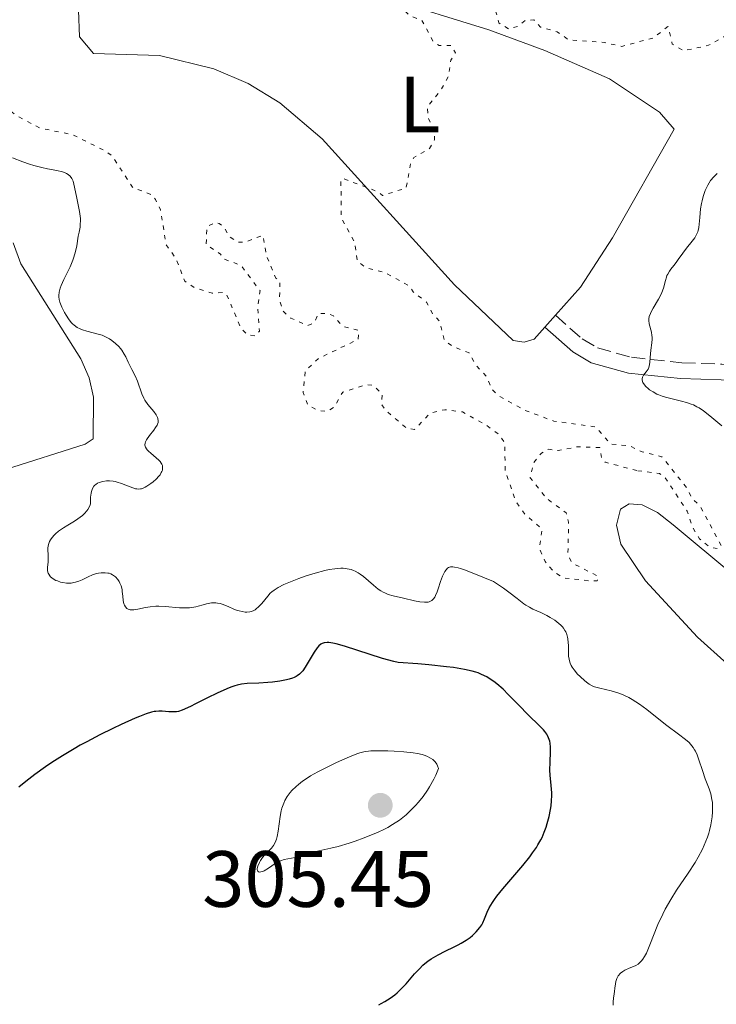
# Model space of a CAD drawing. Units: metres. Extents: x 625583 to 629065, y 4669409 to 4671783.
# Drawn here: x 627635 to 627722, y 4669702 to 4669826 of the extents above; entities that cross this region are included whole.
import ezdxf
from ezdxf.enums import TextEntityAlignment as Align

# ---------------------------------------------------------------- set-up
doc = ezdxf.new("R2010")
doc.units = ezdxf.units.M
doc.header["$MEASUREMENT"] = 0
doc.linetypes.add('DGN Style 3', pattern=[2.435890702152634, 1.739921930109024, -0.6959687720436097])
doc.linetypes.add('DGN Style 5', pattern=[1.217945351076317, 0.5219765790327072, -0.6959687720436097])
for name, color, linetype, lineweight in [('Camino', 7, 'DGN Style 3', 0), ('Cota de punto acotado terreno', 7, 'Continuous', 0), ('Curva de nivel auxiliar', 30, 'DGN Style 5', 0), ('Curva de nivel directora', 30, 'Continuous', 30), ('Curva de nivel intermedia', 30, 'Continuous', 0), ('Etiqueta de uso rústico', 92, 'Continuous', 0), ('Línea de cambio de uso (parcela vista)', 92, 'Continuous', 0), ('Margen derecho', 7, 'Continuous', 0), ('Punto acotado terreno (símbolo)', 7, 'Continuous', 0)]:
    doc.layers.add(name, color=color, linetype=linetype, lineweight=lineweight)
doc.styles.add('Style-Arial', font='arial.ttf')

# ---------------------------------------------------------------- blocks, each defined once
blk = doc.blocks.new('5PATER')
at = {"layer": 'Punto acotado terreno (símbolo)', "linetype": 'Continuous', "lineweight": 0}
h = blk.add_hatch(color=51, dxfattribs=at)
edge = h.paths.add_edge_path()
edge.add_ellipse((0, 0), major_axis=(-0.1095731443231308, -0.1110710700762829), ratio=0.9994222409660317, start_angle=0, end_angle=360)

msp = doc.modelspace()

# ---------------------------------------------------------------- linework, layer by layer
at = {"layer": 'Camino', "color": 7, "linetype": 'DGN Style 3', "lineweight": 0}
msp.add_polyline3d([(627702.2299999989, 4669788.430000001, 293.25), (627705.6099999985, 4669785.460000004, 293.7100000000063), (627707.5199999996, 4669784.32, 294.0099999999947), (627711.7999999999, 4669783.149999999, 294.6199999999953), (627718.120000001, 4669782.470000001, 295.3899999999994), (627723.1400000012, 4669782.300000002, 295.9199999999984), (627735.8999999975, 4669781.79, 296.1399999999995), (627754.1499999977, 4669781.77, 296.1100000000005), (627759.53, 4669782.470000001, 296.1300000000048), (627766.780000001, 4669784.170000004, 296.3099999999977), (627769.5500000003, 4669784.309999999, 296.3399999999966), (627774.9100000003, 4669782.750000001, 296.2400000000053), (627783.3099999978, 4669780.239999998, 296.020000000004), (627804.1099999985, 4669772.460000004, 296.3099999999977), (627810.4999999988, 4669770.399999999, 296.5099999999947), (627828.1700000024, 4669766.539999999, 296.6499999999941), (627841.949999998, 4669763.66, 296.1600000000034), (627852.3700000005, 4669760.560000001, 295.7200000000012), (627865.5799999982, 4669756.440000003, 295.7500000000001), (627879.3500000013, 4669752.350000002, 296.1300000000048), (627886.6499999971, 4669751.010000002, 296.2299999999959), (627898.6299999976, 4669749.460000004, 296.3800000000047), (627903.4699999989, 4669748.250000001, 296.5700000000071), (627910.7100000009, 4669747.460000002, 296.7200000000011)], dxfattribs=at)
at = {"layer": 'Curva de nivel auxiliar', "color": 30, "linetype": 'DGN Style 5', "lineweight": 0, "elevation": 292.4999999999999, "flags": 128}
for points in [[(627752.1300000015, 4669826.470000002), (627751.7900000019, 4669825.470000001), (627750.9500000014, 4669824.52), (627749.5000000007, 4669823.999999999), (627748.6300000013, 4669824.779999999), (627748.3699999996, 4669826.659999999), (627745.4500000007, 4669827.98), (627742.5899999995, 4669828.310000001), (627740.4900000007, 4669827.67), (627738.5900000008, 4669825.84), (627737.4599999997, 4669823.859999998), (627735.4200000013, 4669822.77), (627734.3300000007, 4669822.600000001), (627730.5000000016, 4669823.09), (627726.530000002, 4669823.140000001), (627724.3100000003, 4669823.59), (627723.4699999997, 4669823.439999998), (627721.4800000006, 4669822.339999998), (627718.3600000001, 4669821.659999999), (627716.9299999997, 4669822.48), (627716.390000001, 4669824.689999999), (627714.5600000003, 4669823.279999999), (627710.5800000017, 4669822.210000001), (627708.350000001, 4669822.699999998), (627703.9299999998, 4669823.009999999), (627702.4500000002, 4669824.039999999), (627700.3500000013, 4669824.640000001), (627699.530000001, 4669825.529999998), (627698.4700000016, 4669825.499999999), (627697.5500000007, 4669824.739999999), (627696.3600000015, 4669824.390000001), (627695.1400000011, 4669825.15), (627694.4900000007, 4669827.509999998), (627692.4200000009, 4669827.890000001), (627688.6400000012, 4669827.52), (627687.47, 4669828.489999999), (627683.8300000011, 4669829.88), (627682.4000000006, 4669831.849999999), (627681.5100000009, 4669832.180000001), (627680.4600000004, 4669831.999999999), (627679.1200000015, 4669830.52), (627679.1399999994, 4669829.140000001), (627680.140000001, 4669828.199999999), (627682.4499999997, 4669827.470000001), (627683.980000001, 4669826.029999998), (627685.4600000005, 4669825.470000001), (627686.8399999996, 4669822.869999998), (627687.6100000008, 4669822.32), (627689.1599999998, 4669822.300000001), (627689.6900000017, 4669821.410000001), (627689.0800000015, 4669820.470000001), (627688.8200000002, 4669818.46), (627687.7100000014, 4669816.520000001), (627686.110000001, 4669814.600000001), (627686.2600000007, 4669813.17), (627687.1000000011, 4669811.539999999), (627687.0200000008, 4669810.470000001), (627686.4000000015, 4669809.37), (627684.4300000002, 4669808.239999998), (627684.0500000002, 4669807.57), (627683.4700000013, 4669804.430000001), (627680.5000000007, 4669803.46), (627679.990000001, 4669803.920000001), (627675.6200000013, 4669805.579999999), (627675.2700000004, 4669805.480000001), (627675.3200000017, 4669800.639999999), (627677.0300000017, 4669797.529999998), (627677.3100000012, 4669795.269999998), (627678.3600000016, 4669794.430000001), (627680.8000000002, 4669793.789999999), (627684.0000000009, 4669792.019999998), (627684.3600000008, 4669791.359999998), (627686.0300000005, 4669790.09), (627686.8700000009, 4669788.489999998), (627687.6800000002, 4669787.7), (627688.2700000001, 4669785.279999999), (627689.4300000002, 4669784.460000001), (627691.4000000017, 4669783.689999999), (627692.2000000018, 4669782.179999999), (627693.6400000014, 4669780.67), (627694.2000000001, 4669779.179999999), (627695.2000000015, 4669778.259999998), (627698.4400000002, 4669776.460000001), (627702.0400000011, 4669775.130000002), (627707.3099999995, 4669774.4), (627709.1700000013, 4669772.25), (627711.4800000002, 4669772.050000001), (627713.1299999999, 4669771.279999998), (627715.630000001, 4669770.640000001), (627718.7300000011, 4669766.79), (627719.4199999997, 4669765.439999999), (627720.4400000012, 4669764.449999999), (627723.100000001, 4669759.460000001), (627722.6000000003, 4669759.109999999), (627721.5900000001, 4669759.319999999), (627720.3600000007, 4669760.359999999), (627719.4599999998, 4669761.83), (627718.7900000016, 4669763.83), (627715.990000001, 4669768.07), (627715.3100000013, 4669768.56), (627712.4600000015, 4669768.92)], [(627712.4600000015, 4669768.92), (627708.4699999995, 4669769.98), (627708.0200000004, 4669770.529999999), (627707.8000000013, 4669771.800000001), (627704.92, 4669771.899999999), (627702.5700000009, 4669771.42), (627701.4000000019, 4669771.600000001), (627700.4699999997, 4669771.119999999), (627699.5199999998, 4669769.92), (627699.0599999994, 4669768.019999999), (627701.0900000011, 4669765.449999998), (627703.5900000001, 4669763.619999998), (627703.8899999997, 4669762.449999999), (627703.8100000013, 4669758.449999998), (627704.3099999998, 4669757.319999999), (627707.6200000001, 4669755.609999999), (627707.4800000016, 4669755.07), (627706.5499999995, 4669755.07), (627703.3600000021, 4669755.41), (627702.0800000014, 4669756.140000002), (627700.9300000002, 4669757.489999999), (627700.2400000019, 4669759.149999999), (627700.5599999991, 4669761.589999998), (627698.4, 4669763.42), (627697.2100000009, 4669765.149999999), (627695.9200000013, 4669768.949999999), (627695.8600000008, 4669772.429999999), (627695.0800000008, 4669773.5), (627693.5899999999, 4669774.590000001), (627690.55, 4669776.289999999), (627688.3300000007, 4669776.56), (627686.4700000009, 4669776.130000001), (627684.5399999997, 4669774.069999999), (627683.5600000008, 4669774.230000001), (627680.8800000006, 4669776.48), (627680.350000001, 4669777.330000001), (627680.4800000006, 4669778.5), (627679.3400000005, 4669779.66), (627678.3900000006, 4669779.680000001), (627675.5000000006, 4669778.779999999), (627674.4400000012, 4669776.899999999), (627673.5300000014, 4669776.329999999), (627672.4400000006, 4669776.460000001), (627671.1200000019, 4669777.13), (627670.5099999994, 4669778.71), (627670.7799999999, 4669781.470000001), (627672.4900000021, 4669783.02), (627677.4400000006, 4669785.409999998), (627677.5200000012, 4669786.550000001), (627675.4800000006, 4669787.039999999), (627674.3300000017, 4669788.350000001), (627673.7200000014, 4669788.63), (627672.4500000018, 4669788.679999999), (627671.930000001, 4669787.51), (627671.0500000003, 4669787.13), (627668.9800000006, 4669788.07), (627667.9700000002, 4669788.949999999), (627667.5600000012, 4669790.33), (627667.5999999992, 4669792.67), (627667.0899999996, 4669793.100000001), (627665.9000000005, 4669795.919999998), (627665.4700000014, 4669798.489999999), (627663.3400000012, 4669797.640000001), (627662.350000001, 4669797.590000001), (627661.2699999993, 4669798.279999998), (627660.5499999995, 4669799.57), (627659.9500000004, 4669799.939999999), (627659.4299999997, 4669800.08), (627658.4400000017, 4669799.550000001), (627658.320000001, 4669797.310000001), (627660.1200000005, 4669796.12), (627660.5000000002, 4669795.519999999), (627662.6900000008, 4669794.720000001), (627665.1000000003, 4669791.52), (627664.7900000019, 4669789.460000001), (627665.0399999999, 4669786.430000001), (627664.5199999991, 4669785.829999999), (627663.4999999999, 4669785.99), (627662.6799999997, 4669786.800000001), (627660.9299999995, 4669790.999999999), (627660.5600000008, 4669791.289999999), (627659.0800000009, 4669791.199999998), (627656.8900000005, 4669791.869999998), (627655.6500000021, 4669792.7), (627654.5400000013, 4669795.569999999), (627653.3099999997, 4669797.279999999), (627652.5900000001, 4669801.67), (627651.9599999996, 4669802.99), (627651.5400000017, 4669803.55), (627649.0700000018, 4669804.509999998), (627646.47, 4669808.489999999), (627645.5100000012, 4669809.130000001), (627641.5000000012, 4669811.130000001), (627637.4600000001, 4669811.929999999), (627634.4900000017, 4669813.51), (627628.9300000007, 4669817.880000002), (627625.4999999995, 4669818.999999999), (627623.7100000014, 4669820.7), (627621.6300000005, 4669821.63), (627619.5200000005, 4669823.099999999), (627617.7500000002, 4669823.699999999)]]:
    msp.add_lwpolyline(points, dxfattribs=at)
at = {"layer": 'Curva de nivel directora', "color": 30, "linetype": 'Continuous', "lineweight": 30, "elevation": 300, "flags": 128}
for points in [[(627701.5299999993, 4669731.29), (627701.5599999983, 4669732.300000001), (627701.6299999999, 4669733.590000001), (627701.6299999999, 4669734.16), (627701.5800000007, 4669734.680000002), (627701.5299999993, 4669734.910000001), (627701.3799999995, 4669735.350000001), (627701.2499999999, 4669735.62), (627701.1399999983, 4669735.800000001), (627700.89, 4669736.150000002), (627700.7200000001, 4669736.350000001), (627700.329999999, 4669736.770000001), (627698.7300000008, 4669738.32), (627697.7199999985, 4669739.350000001), (627696.3100000002, 4669740.79), (627695.6500000008, 4669741.440000001), (627694.8599999995, 4669742.140000002), (627694.4799999995, 4669742.430000001), (627693.9000000006, 4669742.810000001), (627693.5999999989, 4669742.990000002), (627692.9500000007, 4669743.310000001), (627692.5100000004, 4669743.500000001), (627692.2499999988, 4669743.590000001), (627691.7699999983, 4669743.730000001), (627690.8099999994, 4669743.939999999), (627689.4300000002, 4669744.160000001), (627688.5499999997, 4669744.270000001), (627686.3099999999, 4669744.5), (627684.9199999997, 4669744.630000004), (627682.4699999999, 4669744.82), (627681.92, 4669744.940000001), (627680.4999999985, 4669745.33), (627675.7099999984, 4669746.87), (627674.6800000003, 4669747.16), (627674.269999999, 4669747.25), (627673.7500000005, 4669747.33), (627673.5299999992, 4669747.33), (627673.1499999993, 4669747.29), (627672.91, 4669747.2), (627672.7600000004, 4669747.12), (627672.4899999998, 4669746.890000002), (627672.2899999986, 4669746.660000003), (627671.8899999985, 4669746.100000001), (627670.7799999999, 4669744.210000002), (627670.4800000003, 4669743.77), (627670.3199999994, 4669743.580000003), (627670.0699999991, 4669743.34), (627669.7899999997, 4669743.130000004), (627669.6399999999, 4669743.040000001), (627669.3799999985, 4669742.92), (627669.1999999996, 4669742.84), (627668.7799999993, 4669742.710000002), (627668.4100000006, 4669742.620000001), (627667.5900000003, 4669742.470000001), (627666.6899999996, 4669742.350000001), (627666.0900000005, 4669742.29), (627664.9399999994, 4669742.220000001), (627663.4899999987, 4669742.170000002), (627662.76, 4669742.07), (627662.2199999992, 4669741.940000001), (627661.9199999997, 4669741.86), (627661.4399999991, 4669741.690000001), (627660.9099999993, 4669741.480000001), (627659.7299999992, 4669740.960000002), (627658.5099999988, 4669740.37), (627656.98, 4669739.609999999), (627656.3399999985, 4669739.29), (627655.2999999991, 4669738.83), (627654.8399999986, 4669738.670000001), (627654.5999999995, 4669738.619999999), (627654.1599999992, 4669738.600000001), (627653.6200000005, 4669738.630000001), (627652.8099999991, 4669738.690000001), (627652.3799999999, 4669738.690000001), (627651.9999999999, 4669738.670000001), (627651.7899999998, 4669738.640000002), (627651.4399999989, 4669738.560000001), (627650.7900000006, 4669738.36), (627649.9300000002, 4669738.029999999), (627649.4000000004, 4669737.810000001), (627647.6300000001, 4669737.02), (627646.6100000008, 4669736.529999999), (627644.9799999992, 4669735.730000001), (627643.3099999995, 4669734.86), (627642.5000000005, 4669734.42), (627641.7200000003, 4669733.970000001), (627640.2499999995, 4669733.100000001), (627638.9199999997, 4669732.250000002), (627638.1299999984, 4669731.720000002), (627636.7800000005, 4669730.75), (627635.6399999984, 4669729.850000001), (627634.789999999, 4669729.150000001)], [(627680.0299999992, 4669701.800000002), (627680.3499999987, 4669701.960000004), (627680.8099999991, 4669702.210000001), (627681.4699999986, 4669702.640000002), (627682.0399999986, 4669703.060000001), (627682.329999999, 4669703.300000002), (627682.7699999993, 4669703.710000001), (627683.469999999, 4669704.45), (627684.5199999996, 4669705.680000001), (627685.1299999999, 4669706.340000002), (627685.579999999, 4669706.770000001), (627685.8299999994, 4669706.980000001), (627686.2099999993, 4669707.28), (627686.6099999994, 4669707.560000001), (627687.4799999989, 4669708.08), (627688.3700000008, 4669708.540000001), (627689.5199999998, 4669709.100000001), (627690.0299999992, 4669709.360000002), (627690.3800000001, 4669709.550000001), (627690.9999999994, 4669709.92), (627691.509999999, 4669710.279999999), (627691.7999999997, 4669710.51), (627692.289999999, 4669710.980000001), (627692.7299999993, 4669711.510000002), (627692.9699999986, 4669711.86), (627693.1099999994, 4669712.11), (627693.3399999996, 4669712.610000002), (627693.6599999992, 4669713.460000004), (627693.9199999986, 4669714.000000001), (627694.3099999997, 4669714.650000002), (627694.5699999989, 4669715.029999999), (627694.8799999997, 4669715.45), (627695.6299999984, 4669716.380000002), (627698.1299999995, 4669719.320000002), (627699.0100000004, 4669720.410000003), (627699.3700000001, 4669720.890000001), (627699.8399999995, 4669721.570000002), (627700.0400000006, 4669721.890000002), (627700.3899999993, 4669722.52), (627700.5500000003, 4669722.840000002), (627700.8399999986, 4669723.490000002), (627701.0800000001, 4669724.140000002), (627701.2199999986, 4669724.58), (627701.4600000001, 4669725.460000001), (627701.6299999999, 4669726.34), (627701.6999999991, 4669726.789999999), (627701.7599999995, 4669727.439999999), (627701.7899999986, 4669728.100000001), (627701.7799999996, 4669728.420000001), (627701.7100000003, 4669729.37), (627701.5699999996, 4669730.640000002), (627701.5299999993, 4669731.29)]]:
    msp.add_lwpolyline(points, dxfattribs=at)
at = {"layer": 'Curva de nivel intermedia', "color": 30, "linetype": 'Continuous', "lineweight": 0, "flags": 128}
for points, elevation in [([(627652.6799999994, 4669769.829999999), (627652.5300000019, 4669770.06), (627652.3799999999, 4669770.220000001), (627652.0600000003, 4669770.529999999), (627651.3700000017, 4669771.09), (627651.0800000012, 4669771.340000001), (627650.9100000013, 4669771.52), (627650.8200000019, 4669771.630000001), (627650.7000000012, 4669771.850000001), (627650.660000001, 4669771.96), (627650.6299999997, 4669772.17), (627650.660000001, 4669772.369999998), (627650.7000000012, 4669772.51), (627650.8399999999, 4669772.789999999), (627651.2000000019, 4669773.31), (627651.7400000006, 4669774.009999999), (627651.9800000021, 4669774.349999999), (627652.1500000019, 4669774.619999999), (627652.2200000011, 4669774.760000001), (627652.2800000015, 4669774.960000002), (627652.3100000005, 4669775.16), (627652.2600000014, 4669775.470000001), (627652.2300000001, 4669775.580000001), (627652.1400000007, 4669775.75), (627652.0300000012, 4669775.930000001), (627651.7300000016, 4669776.329999999), (627650.9900000019, 4669777.230000001), (627650.640000001, 4669777.749999999), (627650.5000000001, 4669778.02), (627650.2499999999, 4669778.569999999), (627649.6799999997, 4669780.17), (627649.4000000004, 4669780.82), (627648.9800000002, 4669781.619999998), (627648.760000001, 4669782.039999999), (627648.5399999998, 4669782.519999999), (627648.2200000002, 4669783.189999999), (627648.0400000014, 4669783.529999999), (627647.7300000007, 4669784.029999999), (627647.5499999997, 4669784.26), (627647.3600000018, 4669784.49), (627646.9400000017, 4669784.899999999), (627646.4800000011, 4669785.259999999), (627646.1600000015, 4669785.470000002), (627645.9400000003, 4669785.59), (627645.5, 4669785.810000001), (627645.2499999997, 4669785.909999999), (627644.7500000012, 4669786.07), (627643.3400000008, 4669786.42), (627642.7700000008, 4669786.600000001), (627642.4900000015, 4669786.71), (627642.1000000003, 4669786.910000001), (627641.7200000003, 4669787.190000001), (627641.5400000014, 4669787.349999999), (627641.3600000005, 4669787.539999999), (627641.0200000008, 4669787.960000001), (627640.7100000001, 4669788.439999999), (627640.52, 4669788.769999998), (627640.1900000013, 4669789.439999999), (627640.0100000004, 4669789.869999998), (627639.9400000012, 4669790.09), (627639.8600000006, 4669790.42), (627639.8200000004, 4669790.76), (627639.8200000004, 4669790.930000001), (627639.8499999995, 4669791.31), (627639.8899999997, 4669791.509999999), (627639.9800000013, 4669791.83), (627640.0999999997, 4669792.17), (627640.4300000007, 4669792.91), (627641.2199999996, 4669794.529999998), (627641.5700000006, 4669795.330000001), (627641.7100000014, 4669795.720000001), (627641.9200000014, 4669796.459999999), (627642.0600000002, 4669797.15), (627642.25, 4669798.359999999), (627642.3500000006, 4669798.869999999), (627642.4700000013, 4669799.510000001), (627642.5100000015, 4669799.83), (627642.5400000006, 4669800.330000001), (627642.5300000017, 4669800.59), (627642.5100000015, 4669800.869999999), (627642.4199999999, 4669801.470000001), (627642.0100000009, 4669803.33), (627641.7100000014, 4669804.88), (627641.5900000007, 4669805.289999999), (627641.5199999991, 4669805.460000001), (627641.4400000009, 4669805.630000001), (627641.2300000008, 4669805.9), (627640.9800000006, 4669806.12), (627640.7700000004, 4669806.24), (627640.6200000006, 4669806.31), (627640.2699999998, 4669806.439999999), (627639.5600000012, 4669806.609999999), (627638.3699999999, 4669806.84), (627637.6700000003, 4669806.989999999), (627636.6599999998, 4669807.26), (627636.1200000012, 4669807.419999998), (627635.2800000008, 4669807.699999998), (627633.9800000021, 4669808.189999999)], 294.9999999999999), ([(627722.5800000002, 4669806.24), (627722.1500000011, 4669805.829999999), (627721.7400000021, 4669805.349999999), (627721.560000001, 4669805.069999999), (627721.3799999999, 4669804.77), (627721.0700000015, 4669804.09), (627720.8099999999, 4669803.34), (627720.6700000013, 4669802.82), (627720.6, 4669802.480000001), (627720.4800000014, 4669801.8), (627720.3800000009, 4669800.730000001), (627720.3200000004, 4669799.869999998), (627720.2700000012, 4669799.470000001), (627720.1900000008, 4669799.09), (627720.1300000005, 4669798.909999999), (627720.0299999998, 4669798.659999999), (627719.7599999994, 4669798.17), (627719.4199999997, 4669797.720000001), (627718.72, 4669796.869999998), (627718.2400000017, 4669796.24), (627717.6800000007, 4669795.42), (627717.4000000014, 4669795.039999999), (627717.1100000007, 4669794.67), (627716.7400000019, 4669794.210000001), (627716.5800000011, 4669793.970000001), (627716.3600000021, 4669793.609999999), (627716.2600000014, 4669793.42), (627716.190000002, 4669793.209999999), (627716.0700000013, 4669792.789999999), (627715.820000001, 4669791.83), (627715.630000001, 4669791.300000001), (627715.5000000015, 4669791.01), (627715.2000000018, 4669790.440000001), (627714.5400000003, 4669789.329999999), (627714.2699999998, 4669788.859999999), (627714.1700000014, 4669788.649999999), (627714.0400000019, 4669788.289999997), (627713.9800000014, 4669787.970000001), (627713.9800000014, 4669787.769999999), (627714.0400000019, 4669787.369999999), (627714.3100000002, 4669786.289999999), (627714.3700000005, 4669785.88), (627714.3900000005, 4669785.659999999), (627714.3900000005, 4669785.440000001), (627714.3600000015, 4669784.98), (627714.2400000007, 4669784.039999999), (627714.1900000017, 4669783.569999999), (627714.1600000003, 4669783.109999998), (627714.12, 4669782.529999999), (627714.0799999998, 4669782.25), (627713.9700000002, 4669781.859999999), (627713.8899999998, 4669781.67), (627713.6600000019, 4669781.329999999), (627713.3300000011, 4669780.889999999), (627713.2000000014, 4669780.659999999), (627713.1400000011, 4669780.429999999), (627713.1400000011, 4669780.300000002), (627713.1800000012, 4669780.109999999), (627713.2300000006, 4669779.970000001), (627713.4299999994, 4669779.680000001), (627713.6100000005, 4669779.480000001), (627713.9099999999, 4669779.210000001), (627714.0799999998, 4669779.079999999), (627714.5100000012, 4669778.8), (627714.9900000017, 4669778.529999998), (627715.24, 4669778.42), (627715.6399999999, 4669778.259999998), (627716.0600000002, 4669778.130000001), (627716.9200000007, 4669777.909999999), (627718.100000001, 4669777.65), (627718.7000000001, 4669777.489999999), (627719.29, 4669777.279999999), (627719.5800000007, 4669777.159999998), (627720.0099999999, 4669776.939999999), (627720.2900000013, 4669776.779999998), (627720.8500000001, 4669776.41), (627721.6500000004, 4669775.8), (627723.1700000003, 4669774.539999999)], 294.9999999999999), ([(627647.8899999994, 4669752.59), (627647.8400000002, 4669753.15), (627647.790000001, 4669753.710000002), (627647.7500000009, 4669753.989999998), (627647.6400000014, 4669754.42), (627647.4900000015, 4669754.789999999), (627647.390000001, 4669754.970000001), (627647.2300000022, 4669755.220000001), (627646.9200000016, 4669755.560000001), (627646.6800000002, 4669755.75), (627646.5500000005, 4669755.83), (627646.3499999995, 4669755.929999999), (627646.1300000004, 4669756.01), (627645.9800000006, 4669756.039999999), (627645.650000002, 4669756.09), (627645.1400000001, 4669756.079999999), (627644.7800000003, 4669756.029999999), (627644.5400000011, 4669755.970000002), (627644.0500000016, 4669755.8), (627643.4900000006, 4669755.560000001), (627642.7300000006, 4669755.189999999), (627642.3300000007, 4669755.02), (627641.9200000014, 4669754.890000001), (627641.7000000002, 4669754.840000001), (627641.3700000016, 4669754.789999999), (627641.0200000008, 4669754.769999999), (627640.7900000005, 4669754.78), (627640.320000001, 4669754.850000001), (627640.0199999993, 4669754.92), (627639.6300000004, 4669755.050000001), (627639.4500000017, 4669755.12), (627639.0800000007, 4669755.320000002), (627638.780000001, 4669755.560000001), (627638.6600000004, 4669755.679999999), (627638.5300000008, 4669755.890000001), (627638.4700000003, 4669756.029999999), (627638.3899999999, 4669756.32), (627638.3800000009, 4669756.480000001), (627638.3800000009, 4669756.789999999), (627638.4500000002, 4669757.42), (627638.4800000016, 4669757.730000001), (627638.4700000003, 4669758.380000001), (627638.4400000012, 4669758.939999999), (627638.4400000012, 4669759.220000002), (627638.5100000006, 4669759.63), (627638.6500000014, 4669760.010000001), (627638.7600000009, 4669760.210000002), (627638.9599999998, 4669760.5), (627639.2400000015, 4669760.810000001), (627639.4000000001, 4669760.969999999), (627639.7800000003, 4669761.289999999), (627640.0100000004, 4669761.460000001), (627640.3800000015, 4669761.720000001), (627640.9500000014, 4669762.069999999), (627641.7800000006, 4669762.580000001), (627642.1900000019, 4669762.849999999), (627642.7700000008, 4669763.289999999), (627643.03, 4669763.529999998), (627643.3400000008, 4669763.869999998), (627643.4700000006, 4669764.039999999), (627643.6400000004, 4669764.319999999), (627643.7600000009, 4669764.609999998), (627643.8000000013, 4669764.76), (627643.79, 4669765.279999998), (627643.8000000013, 4669765.58), (627643.8600000016, 4669766.099999999), (627643.9000000019, 4669766.309999999), (627644.0400000004, 4669766.67), (627644.2100000003, 4669766.949999998), (627644.350000001, 4669767.100000001), (627644.4500000017, 4669767.179999999), (627644.6799999997, 4669767.33), (627644.8800000009, 4669767.42), (627645.3300000001, 4669767.560000001), (627645.8200000018, 4669767.63), (627646.1700000005, 4669767.63), (627646.6500000011, 4669767.59), (627646.8900000004, 4669767.539999999), (627647.1600000008, 4669767.480000001), (627647.6900000004, 4669767.310000001), (627649.1200000009, 4669766.749999999), (627649.4600000007, 4669766.640000001), (627649.6200000016, 4669766.609999998), (627649.8499999996, 4669766.589999998), (627650.0900000011, 4669766.609999998), (627650.2200000007, 4669766.640000001), (627650.4900000012, 4669766.749999999), (627650.650000002, 4669766.820000002), (627650.8900000014, 4669766.959999999), (627651.3899999997, 4669767.3), (627651.6600000003, 4669767.5), (627652.0400000003, 4669767.84), (627652.3799999999, 4669768.210000001), (627652.5300000019, 4669768.399999999), (627652.6900000006, 4669768.66), (627652.7500000009, 4669768.789999999), (627652.8200000002, 4669768.980000001), (627652.8600000005, 4669769.269999999), (627652.8200000002, 4669769.539999999), (627652.7500000009, 4669769.720000001), (627652.6799999994, 4669769.829999999)], 294.9999999999999), ([(627691.7500000005, 4669756.09), (627690.8000000004, 4669756.439999999), (627690.2900000007, 4669756.600000001), (627690.0000000002, 4669756.689999999), (627689.5300000008, 4669756.789999999), (627689.3299999996, 4669756.82), (627689.0300000003, 4669756.81), (627688.7999999999, 4669756.749999999), (627688.6800000014, 4669756.67), (627688.4900000015, 4669756.460000001), (627688.3399999995, 4669756.220000001), (627688.0600000002, 4669755.640000001), (627687.8099999997, 4669754.979999999), (627687.5000000013, 4669754.08), (627687.3499999993, 4669753.67), (627687.1600000015, 4669753.220000001), (627687.060000001, 4669753.03), (627686.9, 4669752.789999999), (627686.7100000001, 4669752.609999999), (627686.6100000016, 4669752.539999999), (627686.3800000015, 4669752.429999999), (627686.2400000006, 4669752.390000001), (627686.0199999993, 4669752.369999998), (627685.76, 4669752.369999998), (627685.1800000012, 4669752.429999999), (627684.5199999996, 4669752.55), (627683.1200000005, 4669752.869999999), (627681.8200000017, 4669753.169999998), (627681.2000000003, 4669753.359999998), (627680.7900000013, 4669753.539999999), (627680.5900000001, 4669753.640000001), (627680.2800000017, 4669753.819999998), (627679.9700000009, 4669754.029999999), (627679.3600000007, 4669754.529999999), (627678.0900000011, 4669755.600000001), (627677.6700000009, 4669755.92), (627677.4500000018, 4669756.060000001), (627677.0600000008, 4669756.269999999), (627676.8600000017, 4669756.359999998), (627676.5500000011, 4669756.470000001), (627676.0700000006, 4669756.579999999), (627675.5499999998, 4669756.640000001), (627675.2700000004, 4669756.640000001), (627674.8200000012, 4669756.619999999), (627674.5000000015, 4669756.590000001), (627673.8100000008, 4669756.480000001), (627673.2499999999, 4669756.359999998), (627672.0300000015, 4669756.029999999), (627670.770000001, 4669755.640000001), (627669.9599999995, 4669755.350000001), (627668.5300000013, 4669754.789999999), (627668.1, 4669754.599999999), (627667.3900000014, 4669754.25), (627666.8600000016, 4669753.899999999), (627666.570000001, 4669753.67), (627666.39, 4669753.499999999), (627666.0700000003, 4669753.15), (627665.3200000017, 4669752.220000001), (627664.9200000014, 4669751.779999998), (627664.6300000009, 4669751.529999998), (627664.47, 4669751.430000001), (627664.2300000008, 4669751.3), (627663.9800000006, 4669751.21), (627663.7999999993, 4669751.179999999), (627663.4400000018, 4669751.140000002), (627663.2500000017, 4669751.15), (627662.8700000017, 4669751.199999999), (627662.4900000019, 4669751.279999999), (627662.2300000003, 4669751.359999998), (627661.7200000007, 4669751.539999999), (627661.1700000009, 4669751.779999998), (627660.4600000001, 4669752.08), (627660.1000000002, 4669752.199999998), (627659.7400000005, 4669752.279999998), (627659.5500000003, 4669752.300000001), (627659.270000001, 4669752.310000001), (627658.9800000003, 4669752.289999999), (627658.3800000013, 4669752.16), (627657.9500000001, 4669752.050000001), (627657.3399999997, 4669751.880000001), (627657.0200000001, 4669751.800000001), (627656.5100000005, 4669751.710000001), (627656.24, 4669751.680000001), (627655.8300000011, 4669751.659999999), (627654.9600000015, 4669751.680000001), (627653.1900000012, 4669751.84), (627652.3700000009, 4669751.880000001), (627651.990000001, 4669751.880000001), (627651.3000000003, 4669751.82), (627650.7000000012, 4669751.729999999), (627649.72, 4669751.519999999), (627649.2300000006, 4669751.430000001), (627649.0200000004, 4669751.420000001), (627648.760000001, 4669751.430000001), (627648.5300000008, 4669751.49), (627648.4300000003, 4669751.539999999), (627648.3400000009, 4669751.609999998), (627648.1799999999, 4669751.779999998), (627648.0500000003, 4669751.999999999), (627647.980000001, 4669752.17), (627647.8899999994, 4669752.59)], 294.9999999999999), ([(627709.7100000001, 4669703.890000001), (627709.7800000015, 4669704.449999998), (627709.8300000008, 4669704.73), (627709.9500000014, 4669705.109999999), (627710.0400000009, 4669705.289999999), (627710.1400000014, 4669705.460000001), (627710.4100000019, 4669705.76), (627710.7300000016, 4669706.009999998), (627710.9700000007, 4669706.16), (627711.5000000005, 4669706.399999999), (627712.0599999992, 4669706.599999999), (627712.3400000008, 4669706.730000001), (627712.6300000015, 4669706.909999999), (627712.7800000012, 4669707.03), (627713.0700000017, 4669707.340000001), (627713.2200000016, 4669707.529999998), (627713.4400000006, 4669707.880000002), (627713.6700000007, 4669708.310000001), (627714.12, 4669709.350000001), (627715.1300000004, 4669711.88), (627715.7200000006, 4669713.199999999), (627716.0500000013, 4669713.829999999), (627716.7400000019, 4669715.039999999), (627717.4700000006, 4669716.189999999), (627718.9200000013, 4669718.329999999), (627719.7900000007, 4669719.679999999), (627720.1799999997, 4669720.350000001), (627720.7100000017, 4669721.349999999), (627721.1600000008, 4669722.350000001), (627721.3500000008, 4669722.859999999), (627721.5099999995, 4669723.369999999), (627721.6100000001, 4669723.720000001), (627721.7700000011, 4669724.399999999), (627721.9299999997, 4669725.4), (627721.9800000011, 4669726.029999998), (627721.9900000001, 4669726.440000001), (627721.97, 4669727.199999998), (627721.9200000009, 4669727.58), (627721.7700000011, 4669728.289999999), (627721.5699999998, 4669728.939999999), (627721.0800000004, 4669730.199999999), (627720.7300000017, 4669731.230000001), (627720.2800000003, 4669732.59), (627720.0499999999, 4669733.189999999), (627719.8399999999, 4669733.65), (627719.7300000003, 4669733.850000001), (627719.5500000014, 4669734.140000001), (627719.2300000018, 4669734.55), (627719.0399999997, 4669734.739999999), (627718.5999999995, 4669735.15), (627717.7200000009, 4669735.819999999), (627716.2600000014, 4669736.890000001), (627715.440000001, 4669737.509999999), (627713.7100000011, 4669738.890000001), (627712.8100000002, 4669739.560000001), (627711.9000000005, 4669740.159999999), (627711.4500000012, 4669740.42), (627710.9900000008, 4669740.640000001), (627710.6900000012, 4669740.77), (627710.1000000011, 4669740.989999999), (627709.2499999995, 4669741.239999999), (627707.8300000002, 4669741.579999999), (627707.1500000008, 4669741.769999999), (627706.8700000013, 4669741.880000001), (627706.5000000002, 4669742.08), (627706.3100000003, 4669742.199999998), (627705.9200000013, 4669742.5), (627705.3300000012, 4669743.029999999), (627705.0200000006, 4669743.350000001), (627704.5900000016, 4669743.869999998), (627704.3400000011, 4669744.239999999), (627704.2300000016, 4669744.429999999), (627704.0999999997, 4669744.720000001), (627704.0000000015, 4669745.01), (627703.9500000001, 4669745.210000001), (627703.8899999997, 4669745.600000001), (627703.8700000017, 4669746.179999999), (627703.8700000017, 4669746.939999999), (627703.8600000006, 4669747.31), (627703.8100000013, 4669747.779999999), (627703.7700000012, 4669748.01), (627703.6700000007, 4669748.340000001), (627703.530000002, 4669748.66), (627703.4400000003, 4669748.820000002), (627703.2400000015, 4669749.13), (627703.1200000007, 4669749.269999998), (627702.9199999997, 4669749.489999999), (627702.6800000004, 4669749.699999999), (627702.1500000006, 4669750.109999998), (627701.5600000005, 4669750.48), (627701.1600000004, 4669750.699999998), (627700.3899999993, 4669751.080000001), (627699.4100000003, 4669751.519999999), (627698.9600000011, 4669751.749999999), (627698.5000000006, 4669752.02), (627698.2600000014, 4669752.189999999), (627697.420000001, 4669752.849999999), (627696.4000000019, 4669753.649999999), (627695.7300000011, 4669754.140000001), (627694.4700000006, 4669754.99), (627691.7500000005, 4669756.09)], 294.9999999999999), ([(627679.7600000009, 4669733.720000001), (627679.0400000011, 4669733.710000001), (627678.7300000006, 4669733.680000001), (627678.3000000013, 4669733.619999999), (627677.6399999997, 4669733.449999999), (627677.2599999997, 4669733.32), (627676.3600000012, 4669732.96), (627674.7200000006, 4669732.24), (627673.7900000006, 4669731.8), (627672.3700000013, 4669731.069999999), (627671.4600000017, 4669730.550000001), (627671.0400000014, 4669730.289999999), (627670.4600000002, 4669729.9), (627669.9400000017, 4669729.5), (627669.6399999999, 4669729.240000002), (627669.1200000015, 4669728.729999999), (627668.9000000001, 4669728.470000001), (627668.5300000013, 4669727.970000002), (627668.2400000007, 4669727.48), (627668.0900000011, 4669727.150000001), (627667.8600000007, 4669726.51), (627667.7600000001, 4669726.160000001), (627667.6300000005, 4669725.470000001), (627667.4000000004, 4669723.630000001), (627667.2599999994, 4669722.939999999), (627667.17, 4669722.630000002), (627667.0000000002, 4669722.199999998), (627666.79, 4669721.82), (627666.6700000016, 4669721.65), (627666.5399999998, 4669721.489999999), (627666.2600000004, 4669721.179999999), (627665.6800000014, 4669720.600000001), (627665.400000002, 4669720.289999999), (627665.1600000006, 4669719.939999998), (627665.0199999998, 4669719.699999999), (627664.8299999998, 4669719.24), (627664.7600000005, 4669718.930000001), (627664.7600000005, 4669718.8), (627664.8200000009, 4669718.609999998), (627664.9100000003, 4669718.53), (627665.0800000002, 4669718.480000001), (627665.1900000019, 4669718.489999999), (627665.4600000002, 4669718.57), (627665.620000001, 4669718.640000001), (627666.1599999998, 4669718.99), (627667.0000000002, 4669719.560000001), (627667.4500000017, 4669719.810000001), (627667.6799999997, 4669719.9), (627668.1400000001, 4669720.05), (627669.5199999993, 4669720.32), (627670.1800000009, 4669720.499999999), (627671.0999999995, 4669720.79), (627671.6200000005, 4669720.929999998), (627672.5099999999, 4669721.140000001), (627674.0099999999, 4669721.470000002), (627674.9200000018, 4669721.710000001), (627676.3200000009, 4669722.130000001), (627677.0700000019, 4669722.380000001), (627678.2099999996, 4669722.789999999), (627679.3300000017, 4669723.230000001), (627679.8600000015, 4669723.460000001), (627680.74, 4669723.87), (627681.16, 4669724.09), (627681.7600000014, 4669724.439999999), (627682.6300000009, 4669725.019999999), (627683.4700000013, 4669725.689999999), (627683.8900000014, 4669726.069999999), (627684.6600000004, 4669726.829999999), (627685.0400000003, 4669727.249999999), (627685.6000000014, 4669727.96), (627686.1600000003, 4669728.76), (627686.4200000018, 4669729.189999999), (627686.9400000002, 4669730.140000001), (627687.1900000006, 4669730.66), (627687.5400000014, 4669731.489999999), (627687.4299999997, 4669731.829999999), (627687.3300000014, 4669732.029999998), (627687.2599999999, 4669732.150000001), (627687.0800000011, 4669732.380000001), (627686.9200000003, 4669732.539999997), (627686.8100000005, 4669732.640000001), (627686.5500000013, 4669732.810000001), (627686.0900000009, 4669733.029999999), (627685.74, 4669733.159999999), (627685.4800000007, 4669733.230000001), (627684.9100000006, 4669733.359999998), (627684.3699999999, 4669733.449999999), (627683.1900000018, 4669733.579999999), (627681.9600000002, 4669733.67), (627681.16, 4669733.699999998), (627679.7600000009, 4669733.720000001)], 305.0000000000001), ([(627709.4800000021, 4669701.75), (627709.4800000021, 4669702.189999999), (627709.52, 4669702.62), (627709.6100000017, 4669703.179999999), (627709.6600000008, 4669703.46), (627709.7100000001, 4669703.890000001)], 294.9999999999999)]:
    msp.add_lwpolyline(points, dxfattribs=dict(at, elevation=elevation))
at = {"layer": 'Línea de cambio de uso (parcela vista)', "color": 92, "linetype": 'Continuous', "lineweight": 0, "extrusion": (-0.02662834665346757, -0.03005775494347189, 0.9991934059641613), "elevation": -156785.015376096, "flags": 128}
msp.add_lwpolyline([(-2626764.153413426, 3908511.570636597), (-2626764.153413426, 3908509.578426768)], dxfattribs=at)
at = {"layer": 'Línea de cambio de uso (parcela vista)', "color": 92, "linetype": 'Continuous', "lineweight": 0}
for points in [[(627702.2300000006, 4669788.430000001, 293.25), (627705.3700000001, 4669791.970000001, 293.1999999999971), (627709.4100000003, 4669798.15, 293.3099999999977), (627717.1500000004, 4669811.82, 293.2299999999959), (627715.3200000003, 4669813.960000001, 293.0399999999936), (627709.0499999998, 4669818.130000001, 292.7400000000052), (627700.9100000003, 4669821.699999999, 292.7100000000065), (627693.8799999999, 4669824.279999999, 292.5099999999948), (627680.8200000003, 4669828.350000001, 292.4199999999983)], [(627642.2800000003, 4669826.74, 292.3099999999977), (627642.4000000004, 4669823.4, 292.2899999999936), (627644.1600000003, 4669821.300000001, 291.9199999999983), (627652.4800000006, 4669821.060000001, 292.3399999999965), (627659.29, 4669819.4, 292.2299999999959), (627663.5899999999, 4669817.550000001, 292.1300000000047), (627667.5999999996, 4669815.130000001, 292.1499999999942), (627672.9199999999, 4669810.58, 292.320000000007), (627689.5300000003, 4669792.25, 292.7599999999948), (627696.9299999997, 4669785.27, 292.9700000000012), (627698.3200000003, 4669785.039999999, 293.0299999999988), (627699.5700000003, 4669785.439999999, 293.1000000000058), (627700.9100000003, 4669786.939999999, 293.1699999999983)], [(627634.0700000003, 4669797.52, 295.8899999999995), (627635.0499999998, 4669794.91, 295.7400000000052), (627642.5599999997, 4669782.939999999, 295.4199999999983), (627643.6100000005, 4669780.560000001, 295.4700000000012), (627644.1500000004, 4669778.130000001, 295.5599999999977), (627644.1399999997, 4669772.92, 295.5500000000029), (627643.1200000001, 4669772.24, 295.5899999999965), (627633.1100000005, 4669769.050000001, 295.7899999999936)], [(627777.1500000004, 4669700.34, 297.5200000000041), (627769.1600000003, 4669708.58, 296.7599999999948), (627761.5899999999, 4669717.560000001, 295.2899999999936), (627754.0099999999, 4669724.08, 295.1699999999983), (627742.3600000005, 4669732.75, 294.2899999999936), (627732.0899999999, 4669739.680000001, 293.3600000000006), (627723.8300000001, 4669744.640000001, 293.2100000000065), (627720.1100000005, 4669747.99, 293.25), (627713.5800000001, 4669755.050000001, 293.1399999999995), (627710.4699999997, 4669759.67, 292.9900000000052), (627709.9299999997, 4669762.050000001, 292.9400000000023), (627710.4000000004, 4669764.08, 292.9799999999959), (627711.5199999996, 4669764.720000001, 293.0399999999936), (627713.1600000003, 4669764.630000001, 293.1100000000006), (627715.0700000003, 4669763.65, 293.1600000000035), (627717.04, 4669762.109999999, 293.2299999999959), (627731.8099999997, 4669749.82, 293.0099999999948), (627736.2599999999, 4669747.25, 293.320000000007), (627741.2000000002, 4669745.689999999, 293.25)]]:
    msp.add_polyline3d(points, dxfattribs=at)
at = {"layer": 'Margen derecho', "color": 7, "linetype": 'Continuous', "lineweight": 0}
msp.add_polyline3d([(627700.9100000003, 4669786.940000002, 293.1699999999981), (627704.4299999983, 4669783.84, 293.8000000000028), (627706.7199999995, 4669782.460000001, 294.2100000000065), (627711.4200000021, 4669781.170000004, 294.3000000000029), (627717.9800000002, 4669780.469999999, 294.9600000000065), (627723.0599999985, 4669780.300000002, 295.9100000000035), (627735.8599999994, 4669779.789999999, 296.179999999993), (627754.2699999984, 4669779.77, 296.0899999999965), (627759.8899999999, 4669780.489999999, 296.1199999999954), (627767.0599999981, 4669782.190000002, 296.179999999993), (627769.3099999989, 4669782.290000001, 296.2100000000065), (627774.3500000016, 4669780.830000003, 296.1499999999943), (627782.6700000009, 4669778.340000001, 295.8699999999955), (627803.449999999, 4669770.580000003, 296.3600000000007), (627809.9800000002, 4669768.460000002, 296.479999999996), (627827.75, 4669764.580000004, 296.6499999999941)], dxfattribs=at)

# ---------------------------------------------------------------- block references
at = {"layer": 'Punto acotado terreno (símbolo)', "color": 7, "linetype": 'Continuous', "lineweight": 0, "xscale": 10, "yscale": 10, "zscale": 10}
msp.add_blockref('5PATER', (627680.219999999, 4669726.870000001, 305.4499999999971), dxfattribs=at)

# ---------------------------------------------------------------- texts
at = {"layer": 'Cota de punto acotado terreno', "color": 7, "linetype": 'Continuous', "lineweight": 0, "style": 'Style-Arial'}
msp.add_text('305.45', height=7.000000000000002, dxfattribs=at).set_placement((627657.8400000009, 4669714.11, 305.4499999999971))
at = {"layer": 'Etiqueta de uso rústico', "color": 92, "linetype": 'Continuous', "lineweight": 0, "style": 'Style-Arial'}
msp.add_text('L', height=7.000000000000002, dxfattribs=at).set_placement((627685.1814203783, 4669814.92001, 292.4700000000012), align=Align.MIDDLE_CENTER)

doc.saveas('drawing.dxf')
